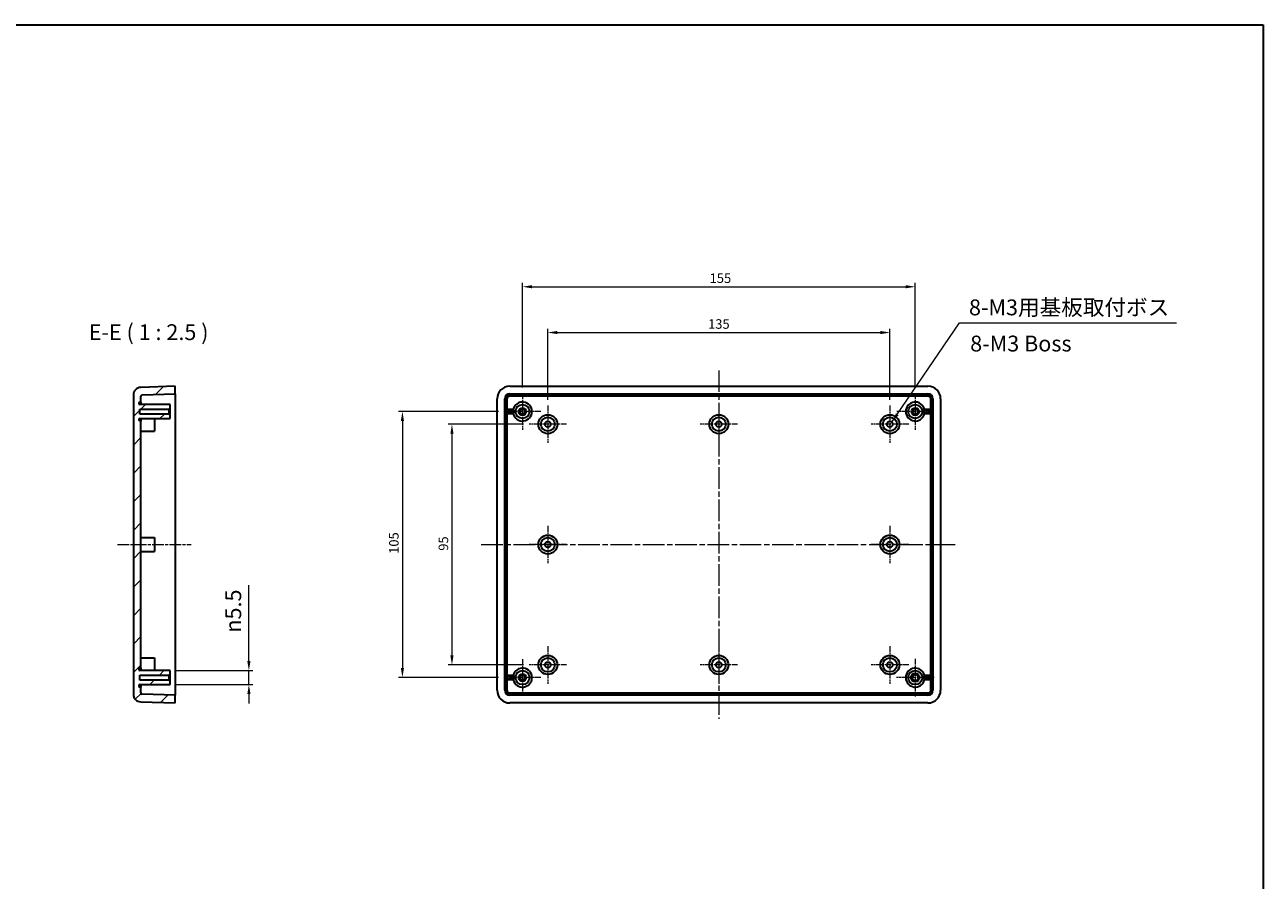
# Model space of a CAD drawing. Units: millimetres. Extents: x 22 to 3571, y 12 to 715.
# Drawn here: x 3082 to 3571, y 377 to 715 of the extents above; entities that cross this region are included whole.
import ezdxf

# ---------------------------------------------------------------- set-up
doc = ezdxf.new("R2010")
doc.units = ezdxf.units.MM
doc.header["$LTSCALE"] = 1.5
doc.linetypes.add('CHAIN', pattern=[0.3543, 0.2362, -0.0295, 0.0591, -0.0295])
doc.layers.get('Defpoints').update_dxf_attribs({"lineweight": 25})
for name, color, linetype, lineweight in [('Border (ISO)', 7, 'Continuous', 35), ('Dimension (ISO)', 7, 'Continuous', 18), ('Symbol (ISO)', 7, 'Continuous', 18), ('Visible (ISO)', 7, 'Continuous', 35), ('Visible Narrow (ISO)', 7, 'Continuous', 25)]:
    doc.layers.add(name, color=color, linetype=linetype, lineweight=lineweight)
for name, color, linetype, lineweight, true_color in [('Center Mark (ISO)', 7, 'Continuous', 18, 0x80ffff), ('Centerline (ISO)', 7, 'Continuous', 18, 0x80ffff), ('Hatch (ISO)', 1, 'Continuous', 18, 0xff0000)]:
    doc.layers.add(name, color=color, linetype=linetype, lineweight=lineweight, true_color=true_color)
doc.styles.add('Note Text (TK)', font='MS PGothic.ttf')
doc.dimstyles.new('Default - Method 1b (TK)', dxfattribs={"dimscale": 1.5, "dimtxt": 2.5, "dimasz": 2.5, "dimexe": 1, "dimexo": 1.5, "dimgap": 1, "dimtad": 1, "dimtoh": 1, "dimrnd": 1e-08, "dimdsep": 46, "dimtxsty": 'Note Text (TK)', "dimcen": 0.09, "dimdle": 5, "dimclrd": 100, "dimclre": 100, "dimclrt": 7, "dimadec": 1, "dimazin": 1, "dimtfac": 1, "dimtmove": 0, "dimatfit": 3, "dimfxl": 0, "dimtolj": 1, "dimlwd": -1, "dimlwe": -1, "dimarcsym": 0})
doc.dimstyles.new('Default - Method 1b (TK)$7', dxfattribs={"dimscale": 1.5, "dimtxt": 2.5, "dimasz": 2.5, "dimexe": 1, "dimexo": 1.5, "dimgap": 1, "dimtad": 1, "dimtoh": 1, "dimrnd": 1e-08, "dimdsep": 46, "dimtxsty": 'Note Text (TK)', "dimcen": 0.09, "dimdle": 5, "dimclrd": 256, "dimclre": 100, "dimclrt": 7, "dimadec": 1, "dimazin": 1, "dimtfac": 1, "dimtmove": 0, "dimatfit": 3, "dimfxl": 0, "dimtolj": 1, "dimlwd": -1, "dimlwe": -1, "dimarcsym": 0})

# ---------------------------------------------------------------- blocks, each defined once
blk = doc.blocks.new('図面枠 tk図枠')
at = {"layer": 'Border (ISO)'}
for p, q in [((14.5, 289), (405.5, 289)), ((405.5, 289), (405.5, 8))]:
    blk.add_line(p, q, dxfattribs=at)
blk = doc.blocks.new('*D60')
at = {"layer": 'Defpoints', "color": 0, "transparency": 16777216}
for p in [(3139.36, 459.61), (3139.36, 454.11), (3170.45, 454.11)]:
    blk.add_point(p, dxfattribs=at)
at = {"layer": 'Dimension (ISO)', "color": 100, "transparency": 16777216}
for p, q in [((3170.45, 463.36), (3170.45, 493.3)), ((3141.61, 459.61), (3171.95, 459.61)), ((3170.45, 454.11), (3170.45, 459.61)), ((3141.61, 454.11), (3171.95, 454.11)), ((3170.45, 450.36), (3170.45, 446.61))]:
    blk.add_line(p, q, dxfattribs=at)
for points in [[(3169.83, 463.36), (3171.08, 463.36), (3170.45, 459.61)], [(3169.83, 450.36), (3171.08, 450.36), (3170.45, 454.11)]]:
    blk.add_solid(points, dxfattribs=at)
at = {"layer": 'Dimension (ISO)', "color": 7, "transparency": 16777216, "insert": (3164.28, 474.61), "char_height": 3.75, "attachment_point": 4, "rotation": 90, "style": 'Note Text (TK)'}
blk.add_mtext('\\A1;\\fAIGDT|b0|i0;\\H6.2183;n\\fＭＳ Ｐゴシック|b0|i0;\\H6.2500;5.5', dxfattribs=at)
blk = doc.blocks.new('*D61')
at = {"layer": 'Defpoints', "color": 0, "transparency": 16777216}
for p in [(3281.02, 556.86), (3250.58, 461.86), (3281.02, 461.86)]:
    blk.add_point(p, dxfattribs=at)
at = {"layer": 'Dimension (ISO)', "color": 100, "transparency": 16777216}
for p, q in [((3278.77, 556.86), (3249.08, 556.86)), ((3250.58, 553.11), (3250.58, 465.61)), ((3278.77, 461.86), (3249.08, 461.86))]:
    blk.add_line(p, q, dxfattribs=at)
for points in [[(3249.96, 553.11), (3251.21, 553.11), (3250.58, 556.86)], [(3249.96, 465.61), (3251.21, 465.61), (3250.58, 461.86)]]:
    blk.add_solid(points, dxfattribs=at)
at = {"layer": 'Dimension (ISO)', "color": 7, "transparency": 16777216, "insert": (3247.21, 506.92), "char_height": 3.75, "attachment_point": 4, "rotation": 90, "style": 'Note Text (TK)'}
blk.add_mtext('\\A1;95', dxfattribs=at)
blk = doc.blocks.new('*D62')
at = {"layer": 'Defpoints', "color": 0, "transparency": 16777216}
for p in [(3433.42, 611.1), (3278.42, 569.11), (3433.42, 569.11)]:
    blk.add_point(p, dxfattribs=at)
at = {"layer": 'Dimension (ISO)', "color": 100, "transparency": 16777216}
for p, q in [((3278.42, 571.36), (3278.42, 612.6)), ((3282.17, 611.1), (3429.67, 611.1)), ((3433.42, 571.36), (3433.42, 612.6))]:
    blk.add_line(p, q, dxfattribs=at)
for points in [[(3282.17, 611.73), (3282.17, 610.48), (3278.42, 611.1)], [(3429.67, 611.73), (3429.67, 610.48), (3433.42, 611.1)]]:
    blk.add_solid(points, dxfattribs=at)
at = {"layer": 'Dimension (ISO)', "color": 7, "transparency": 16777216, "insert": (3352.26, 614.48), "char_height": 3.75, "attachment_point": 4, "style": 'Note Text (TK)'}
blk.add_mtext('\\A1;155', dxfattribs=at)
blk = doc.blocks.new('*D63')
at = {"layer": 'Defpoints', "color": 0, "transparency": 16777216}
for p in [(3271.17, 561.86), (3231.04, 456.86), (3271.17, 456.86)]:
    blk.add_point(p, dxfattribs=at)
at = {"layer": 'Dimension (ISO)', "color": 100, "transparency": 16777216}
for p, q in [((3268.92, 561.86), (3229.54, 561.86)), ((3231.04, 558.11), (3231.04, 460.61)), ((3268.92, 456.86), (3229.54, 456.86))]:
    blk.add_line(p, q, dxfattribs=at)
for points in [[(3230.41, 558.11), (3231.66, 558.11), (3231.04, 561.86)], [(3230.41, 460.61), (3231.66, 460.61), (3231.04, 456.86)]]:
    blk.add_solid(points, dxfattribs=at)
at = {"layer": 'Dimension (ISO)', "color": 7, "transparency": 16777216, "insert": (3227.66, 505.7), "char_height": 3.75, "attachment_point": 4, "rotation": 90, "style": 'Note Text (TK)'}
blk.add_mtext('\\A1;105', dxfattribs=at)
blk = doc.blocks.new('*D72')
at = {"layer": 'Defpoints', "color": 0, "transparency": 16777216}
for p in [(3423.42, 593.03), (3288.42, 564.26), (3423.42, 564.26)]:
    blk.add_point(p, dxfattribs=at)
at = {"layer": 'Dimension (ISO)', "color": 100, "transparency": 16777216}
for p, q in [((3288.42, 566.51), (3288.42, 594.53)), ((3292.17, 593.03), (3419.67, 593.03)), ((3423.42, 566.51), (3423.42, 594.53))]:
    blk.add_line(p, q, dxfattribs=at)
for points in [[(3292.17, 593.66), (3292.17, 592.41), (3288.42, 593.03)], [(3419.67, 593.66), (3419.67, 592.41), (3423.42, 593.03)]]:
    blk.add_solid(points, dxfattribs=at)
at = {"layer": 'Dimension (ISO)', "color": 7, "transparency": 16777216, "insert": (3355.92, 596.41), "char_height": 3.75, "attachment_point": 5, "style": 'Note Text (TK)'}
blk.add_mtext('\\A1;135', dxfattribs=at)

msp = doc.modelspace()

# ---------------------------------------------------------------- hatches: boundary and pattern name
at = {"layer": 'Hatch (ISO)'}
h = msp.add_hatch(dxfattribs=at)
h.set_pattern_fill('ANSI31', color=256, scale=63.5, style=0)
h.set_pattern_definition([(45, (2557, -8), (-5.61266, 5.61266), [])])
edge = h.paths.add_edge_path()
edge.add_line((3138.8554, 457.8606), (3139.3554, 458.3606))
edge.add_line((3139.3554, 458.3606), (3139.3554, 459.6106))
edge.add_line((3139.3554, 459.6106), (3127.5554, 459.6106))
edge.add_ellipse((3127.5554, 460.1106), major_axis=(0, -0.5), ratio=1, start_angle=180, end_angle=360, ccw=False)
edge.add_line((3127.5554, 460.6106), (3127.8554, 460.6106))
edge.add_line((3127.8554, 460.6106), (3127.8554, 558.1106))
edge.add_line((3127.8554, 558.1106), (3127.5554, 558.1106))
edge.add_ellipse((3127.5554, 558.6106), major_axis=(0, -0.5), ratio=1, start_angle=180, end_angle=360, ccw=False)
edge.add_line((3127.5554, 559.1106), (3139.3554, 559.1106))
edge.add_line((3139.3554, 559.1106), (3139.3554, 560.3606))
edge.add_line((3139.3554, 560.3606), (3138.8554, 560.8606))
edge.add_line((3138.8554, 560.8606), (3127.3554, 560.8606))
edge.add_line((3127.3554, 560.8606), (3127.3554, 562.8606))
edge.add_line((3127.3554, 562.8606), (3138.8554, 562.8606))
edge.add_line((3138.8554, 562.8606), (3139.3554, 563.3606))
edge.add_line((3139.3554, 563.3606), (3139.3554, 564.6106))
edge.add_line((3139.3554, 564.6106), (3127.5554, 564.6106))
edge.add_ellipse((3127.5554, 565.1106), major_axis=(0, -0.5), ratio=1, start_angle=180, end_angle=360, ccw=False)
edge.add_line((3127.5554, 565.6106), (3127.8554, 565.6106))
edge.add_line((3127.8554, 565.6106), (3127.8554, 567.9064))
edge.add_ellipse((3128.3554, 567.9064), major_axis=(-0.5, 0), ratio=1, start_angle=272, end_angle=360, ccw=False)
edge.add_line((3128.3379, 568.4061), (3141.3554, 568.8606))
edge.add_line((3141.3554, 568.8606), (3141.3554, 571.8606))
edge.add_line((3141.3554, 571.8606), (3127.7507, 571.3856))
edge.add_ellipse((3127.8554, 568.3874), major_axis=(-0.1047, 2.9982), ratio=1, start_angle=0, end_angle=88)
edge.add_line((3124.8554, 568.3874), (3124.8554, 450.3339))
edge.add_ellipse((3127.8554, 450.3339), major_axis=(-3, 0), ratio=1, start_angle=0, end_angle=88)
edge.add_line((3127.7507, 447.3357), (3141.3554, 446.8606))
edge.add_line((3141.3554, 446.8606), (3141.3554, 449.8606))
edge.add_line((3141.3554, 449.8606), (3128.3379, 450.3152))
edge.add_ellipse((3128.3554, 450.8149), major_axis=(-0.0174, -0.4997), ratio=1, start_angle=272, end_angle=360, ccw=False)
edge.add_line((3127.8554, 450.8149), (3127.8554, 453.1106))
edge.add_line((3127.8554, 453.1106), (3127.5554, 453.1106))
edge.add_ellipse((3127.5554, 453.6106), major_axis=(0, -0.5), ratio=1, start_angle=180, end_angle=360, ccw=False)
edge.add_line((3127.5554, 454.1106), (3139.3554, 454.1106))
edge.add_line((3139.3554, 454.1106), (3139.3554, 455.3606))
edge.add_line((3139.3554, 455.3606), (3138.8554, 455.8606))
edge.add_line((3138.8554, 455.8606), (3127.3554, 455.8606))
edge.add_line((3127.3554, 455.8606), (3127.3554, 457.8606))
edge.add_line((3127.3554, 457.8606), (3138.8554, 457.8606))

# ---------------------------------------------------------------- linework, layer by layer
at = {"layer": 'Center Mark (ISO)', "linetype": 'CHAIN', "ltscale": 6.444903}
for p, q in [((3278.4248, 569.1106), (3278.4248, 554.6106)), ((3433.4248, 569.1106), (3433.4248, 554.6106)), ((3285.6748, 561.8606), (3271.1748, 561.8606)), ((3440.6748, 561.8606), (3426.1748, 561.8606)), ((3278.4248, 464.1106), (3278.4248, 449.6106)), ((3285.6748, 456.8606), (3271.1748, 456.8606))]:
    msp.add_line(p, q, dxfattribs=at)
at = {"layer": 'Center Mark (ISO)', "linetype": 'CHAIN', "ltscale": 6.578248}
for p, q in [((3288.4248, 564.2606), (3288.4248, 549.4606)), ((3355.9248, 564.2606), (3355.9248, 549.4606)), ((3423.4248, 564.2606), (3423.4248, 549.4606)), ((3295.8248, 556.8606), (3281.0248, 556.8606)), ((3363.3248, 556.8606), (3348.5248, 556.8606)), ((3430.8248, 556.8606), (3416.0248, 556.8606)), ((3288.4248, 516.7606), (3288.4248, 501.9606)), ((3423.4248, 516.7606), (3423.4248, 501.9606)), ((3295.8248, 509.3606), (3281.0248, 509.3606)), ((3430.8248, 509.3606), (3416.0248, 509.3606)), ((3288.4248, 469.2606), (3288.4248, 454.4606)), ((3355.9248, 469.2606), (3355.9248, 454.4606)), ((3423.4248, 469.2606), (3423.4248, 454.4606)), ((3295.8248, 461.8606), (3281.0248, 461.8606)), ((3363.3248, 461.8606), (3348.5248, 461.8606)), ((3430.8248, 461.8606), (3416.0248, 461.8606))]:
    msp.add_line(p, q, dxfattribs=at)
at = {"layer": 'Center Mark (ISO)', "linetype": 'CHAIN', "ltscale": 6.622696}
for p, q in [((3433.4248, 464.3106), (3433.4248, 449.4106)), ((3440.8748, 456.8606), (3425.9748, 456.8606))]:
    msp.add_line(p, q, dxfattribs=at)
at = {"layer": 'Centerline (ISO)', "linetype": 'CHAIN', "ltscale": 23.990969}
for p, q in [((3355.9248, 578.1106), (3355.9248, 440.6106)), ((3262.1748, 509.3606), (3449.6748, 509.3606))]:
    msp.add_line(p, q, dxfattribs=at)
at = {"layer": 'Centerline (ISO)', "linetype": 'CHAIN', "ltscale": 12.889906}
msp.add_line((3118.6054, 509.3606), (3147.6054, 509.3606), dxfattribs=at)
at = {"layer": 'Visible (ISO)'}
for p, q in [((3141.3554, 571.8606), (3127.7507, 571.3856)), ((3141.3554, 568.8606), (3141.3554, 571.8606)), ((3273.4248, 571.8606), (3438.4248, 571.8606)), ((3124.8554, 568.3874), (3124.8554, 450.3339)), ((3127.8554, 565.6106), (3127.8554, 567.9064)), ((3128.3379, 568.4061), (3141.3554, 568.8606)), ((3141.3554, 568.8606), (3141.3554, 566.8606)), ((3273.4248, 568.8606), (3438.4248, 568.8606)), ((3127.3554, 560.8606), (3127.3554, 562.8606)), ((3127.3554, 562.8606), (3138.8554, 562.8606)), ((3127.5554, 565.6106), (3127.8554, 565.6106)), ((3139.3554, 564.6106), (3127.5554, 564.6106)), ((3127.8554, 565.6106), (3127.8554, 564.6106)), ((3138.8554, 562.8606), (3139.3554, 563.3606)), ((3138.8554, 562.8606), (3138.8554, 560.8606)), ((3139.3554, 563.3606), (3139.3554, 564.6106)), ((3139.3554, 560.3606), (3139.3554, 563.3606)), ((3141.3554, 566.8606), (3141.3554, 451.8606)), ((3268.4248, 451.8606), (3268.4248, 566.8606)), ((3271.4248, 451.8606), (3271.4248, 566.8606)), ((3271.6169, 560.9606), (3271.6169, 562.7606)), ((3272.1172, 562.2606), (3275.7041, 562.2606)), ((3439.7325, 562.2606), (3436.1456, 562.2606)), ((3440.2328, 562.7606), (3440.2328, 560.9606)), ((3440.4248, 566.8606), (3440.4248, 451.8606)), ((3443.4248, 566.8606), (3443.4248, 451.8606)), ((3138.8554, 560.8606), (3127.3554, 560.8606)), ((3127.5554, 559.1106), (3139.3554, 559.1106)), ((3127.8554, 558.1106), (3127.5554, 558.1106)), ((3127.8554, 559.1106), (3127.8554, 558.1106)), ((3127.8554, 460.6106), (3127.8554, 558.1106)), ((3133.1554, 559.1106), (3133.1554, 554.1106)), ((3139.3554, 560.3606), (3138.8554, 560.8606)), ((3139.3554, 559.1106), (3139.3554, 560.3606)), ((3275.7041, 561.4606), (3272.1172, 561.4606)), ((3436.1456, 561.4606), (3439.7325, 561.4606)), ((3127.8554, 554.1106), (3133.1554, 554.1106)), ((3127.8554, 512.1106), (3133.1554, 512.1106)), ((3133.1554, 512.1106), (3133.1554, 506.6106)), ((3127.8554, 506.6106), (3133.1554, 506.6106)), ((3127.8554, 464.6106), (3133.1554, 464.6106)), ((3133.1554, 464.6106), (3133.1554, 459.6106)), ((3127.5554, 460.6106), (3127.8554, 460.6106)), ((3139.3554, 459.6106), (3127.5554, 459.6106)), ((3127.8554, 460.6106), (3127.8554, 459.6106)), ((3139.3554, 458.3606), (3139.3554, 459.6106)), ((3127.3554, 455.8606), (3127.3554, 457.8606)), ((3127.3554, 457.8606), (3138.8554, 457.8606)), ((3138.8554, 455.8606), (3127.3554, 455.8606)), ((3138.8554, 457.8606), (3139.3554, 458.3606)), ((3138.8554, 457.8606), (3138.8554, 455.8606)), ((3139.3554, 455.3606), (3138.8554, 455.8606)), ((3139.3554, 455.3606), (3139.3554, 458.3606)), ((3139.3554, 454.1106), (3139.3554, 455.3606)), ((3271.6169, 455.9606), (3271.6169, 457.7606)), ((3275.7041, 457.2606), (3272.1172, 457.2606)), ((3272.1172, 456.4606), (3275.7041, 456.4606)), ((3436.1456, 457.2606), (3439.7325, 457.2606)), ((3439.7325, 456.4606), (3436.1456, 456.4606)), ((3440.2328, 457.7606), (3440.2328, 455.9606)), ((3127.5554, 454.1106), (3139.3554, 454.1106)), ((3127.8554, 453.1106), (3127.5554, 453.1106)), ((3127.8554, 454.1106), (3127.8554, 453.1106)), ((3127.8554, 450.8149), (3127.8554, 453.1106)), ((3141.3554, 449.8606), (3128.3379, 450.3152)), ((3141.3554, 451.8606), (3141.3554, 449.8606)), ((3141.3554, 446.8606), (3141.3554, 449.8606)), ((3438.4248, 449.8606), (3273.4248, 449.8606)), ((3127.7507, 447.3357), (3141.3554, 446.8606)), ((3438.4248, 446.8606), (3273.4248, 446.8606))]:
    msp.add_line(p, q, dxfattribs=at)
for centre, radius in [((3278.4248, 561.8606), 2.75), ((3278.4248, 561.8606), 1.5), ((3278.4248, 561.8606), 1), ((3433.4248, 561.8606), 2.75), ((3433.4248, 561.8606), 1.5), ((3433.4248, 561.8606), 1), ((3288.4248, 556.8606), 3.75), ((3288.4248, 556.8606), 2.75), ((3288.4248, 556.8606), 1.15), ((3355.9248, 556.8606), 3.75), ((3355.9248, 556.8606), 2.75), ((3355.9248, 556.8606), 1.15), ((3423.4248, 556.8606), 3.75), ((3423.4248, 556.8606), 2.75), ((3423.4248, 556.8606), 1.15), ((3288.4248, 509.3606), 3.75), ((3288.4248, 509.3606), 2.75), ((3288.4248, 509.3606), 1.15), ((3423.4248, 509.3606), 3.75), ((3423.4248, 509.3606), 2.75), ((3423.4248, 509.3606), 1.15), ((3288.4248, 461.8606), 3.75), ((3288.4248, 461.8606), 2.75), ((3355.9248, 461.8606), 3.75), ((3355.9248, 461.8606), 2.75), ((3423.4248, 461.8606), 3.75), ((3423.4248, 461.8606), 2.75), ((3278.4248, 456.8606), 2.75), ((3288.4248, 461.8606), 1.15), ((3355.9248, 461.8606), 1.15), ((3423.4248, 461.8606), 1.15), ((3433.4248, 456.8606), 2.75), ((3278.4248, 456.8606), 1.5), ((3278.4248, 456.8606), 1), ((3433.4248, 456.8606), 1.7), ((3433.4248, 456.8606), 1.2)]:
    msp.add_circle(centre, radius, dxfattribs=at)
for centre, radius, start, end in [((3273.4248, 566.8606), 5, 90, 180), ((3438.4248, 566.8606), 5, 0, 90), ((3127.8554, 568.3874), 3, 92, 180), ((3128.3554, 567.9064), 0.5, 92, 180), ((3273.4248, 566.8606), 2, 90, 180), ((3438.4248, 566.8606), 2, 0, 90), ((3127.5554, 565.1106), 0.5, 90, 270), ((3278.4248, 561.8606), 3.75, 193.88654, 166.11346), ((3433.4248, 561.8606), 3.75, 13.88654, 346.11346), ((3127.5554, 558.6106), 0.5, 90, 270), ((3127.5554, 460.1106), 0.5, 90, 270), ((3278.4248, 456.8606), 3.75, 193.88654, 166.11346), ((3433.4248, 456.8606), 3.75, 13.88654, 346.11346), ((3127.8554, 450.3339), 3, 180, 268), ((3127.5554, 453.6106), 0.5, 90, 270), ((3128.3554, 450.8149), 0.5, 180, 268), ((3273.4248, 451.8606), 5, 180, 270), ((3273.4248, 451.8606), 2, 180, 270), ((3438.4248, 451.8606), 2, 270, 0), ((3438.4248, 451.8606), 5, 270, 0)]:
    msp.add_arc(centre, radius, start, end, dxfattribs=at)
for centre, major_axis, start_param, end_param in [((3272.1172, 562.7606), (-0.5003, 0), 0, 1.57079633), ((3439.7325, 562.7606), (0.5003, 0), 4.71238898, 6.28318531), ((3272.1172, 560.9606), (-0.5003, 0), 4.71238898, 6.28318531), ((3439.7325, 560.9606), (0.5003, 0), 0, 1.57079633), ((3272.1172, 457.7606), (-0.5003, 0), 0, 1.57079633), ((3272.1172, 455.9606), (-0.5003, 0), 4.71238898, 6.28318531), ((3439.7325, 457.7606), (0.5003, 0), 4.71238898, 6.28318531), ((3439.7325, 455.9606), (0.5003, 0), 0, 1.57079633)]:
    msp.add_ellipse(centre, major_axis=major_axis, ratio=0.99939083, start_param=start_param, end_param=end_param, dxfattribs=at)
for points, knots in [([(3274.6962, 562.2606), (3274.6962, 562.2606), (3274.6975, 562.2732), (3274.7035, 562.3239), (3274.7083, 562.3622), (3274.7213, 562.4511), (3274.7306, 562.5079), (3274.7544, 562.6316), (3274.7691, 562.6985), (3274.7845, 562.7606)], [0, 0, 0, 0, 0.0188057216, 0.0188057216, 0.0376114432, 0.0376114432, 0.0568184545, 0.0568184545, 0.0760254657, 0.0760254657, 0.0760254657, 0.0760254657]), ([(3437.0652, 562.7606), (3437.0806, 562.6985), (3437.0953, 562.6316), (3437.1191, 562.5079), (3437.1283, 562.4511), (3437.1414, 562.3622), (3437.1462, 562.3239), (3437.1522, 562.2732), (3437.1535, 562.2606), (3437.1535, 562.2606)], [0.2303915799, 0.2303915799, 0.2303915799, 0.2303915799, 0.2495985912, 0.2495985912, 0.2688056025, 0.2688056025, 0.287611324, 0.287611324, 0.3064170456, 0.3064170456, 0.3064170456, 0.3064170456]), ([(3274.7845, 560.9606), (3274.7691, 561.0228), (3274.7544, 561.0896), (3274.7306, 561.2134), (3274.7213, 561.2702), (3274.7083, 561.3591), (3274.7035, 561.3973), (3274.6975, 561.4481), (3274.6962, 561.4606), (3274.6962, 561.4606)], [0.2303915799, 0.2303915799, 0.2303915799, 0.2303915799, 0.2495985912, 0.2495985912, 0.2688056025, 0.2688056025, 0.287611324, 0.287611324, 0.3064170456, 0.3064170456, 0.3064170456, 0.3064170456]), ([(3437.1535, 561.4606), (3437.1535, 561.4606), (3437.1522, 561.4481), (3437.1462, 561.3973), (3437.1414, 561.3591), (3437.1283, 561.2702), (3437.1191, 561.2134), (3437.0953, 561.0896), (3437.0806, 561.0228), (3437.0652, 560.9606)], [0, 0, 0, 0, 0.0188057216, 0.0188057216, 0.0376114432, 0.0376114432, 0.0568184545, 0.0568184545, 0.0760254657, 0.0760254657, 0.0760254657, 0.0760254657]), ([(3274.6962, 457.2606), (3274.6962, 457.2606), (3274.6975, 457.2732), (3274.7035, 457.3239), (3274.7083, 457.3622), (3274.7213, 457.4511), (3274.7306, 457.5079), (3274.7544, 457.6316), (3274.7691, 457.6985), (3274.7845, 457.7606)], [0, 0, 0, 0, 0.0188057216, 0.0188057216, 0.0376114432, 0.0376114432, 0.0568184545, 0.0568184545, 0.0760254657, 0.0760254657, 0.0760254657, 0.0760254657]), ([(3274.7845, 455.9606), (3274.7691, 456.0228), (3274.7544, 456.0896), (3274.7306, 456.2134), (3274.7213, 456.2702), (3274.7083, 456.3591), (3274.7035, 456.3973), (3274.6975, 456.4481), (3274.6962, 456.4606), (3274.6962, 456.4606)], [0.2303915799, 0.2303915799, 0.2303915799, 0.2303915799, 0.2495985912, 0.2495985912, 0.2688056025, 0.2688056025, 0.287611324, 0.287611324, 0.3064170456, 0.3064170456, 0.3064170456, 0.3064170456]), ([(3437.0652, 457.7606), (3437.0806, 457.6985), (3437.0953, 457.6316), (3437.1191, 457.5079), (3437.1283, 457.4511), (3437.1414, 457.3622), (3437.1462, 457.3239), (3437.1522, 457.2732), (3437.1535, 457.2606), (3437.1535, 457.2606)], [0.2303915799, 0.2303915799, 0.2303915799, 0.2303915799, 0.2495985912, 0.2495985912, 0.2688056025, 0.2688056025, 0.287611324, 0.287611324, 0.3064170456, 0.3064170456, 0.3064170456, 0.3064170456]), ([(3437.1535, 456.4606), (3437.1535, 456.4606), (3437.1522, 456.4481), (3437.1462, 456.3973), (3437.1414, 456.3591), (3437.1283, 456.2702), (3437.1191, 456.2134), (3437.0953, 456.0896), (3437.0806, 456.0228), (3437.0652, 455.9606)], [0, 0, 0, 0, 0.0188057216, 0.0188057216, 0.0376114432, 0.0376114432, 0.0568184545, 0.0568184545, 0.0760254657, 0.0760254657, 0.0760254657, 0.0760254657])]:
    msp.add_open_spline(points, degree=3, knots=knots, dxfattribs=at)
at = {"layer": 'Visible Narrow (ISO)'}
for p, q in [((3273.4248, 568.8606), (3273.4248, 568.4061)), ((3273.4248, 568.4061), (3273.4248, 567.9064)), ((3438.4248, 568.4061), (3273.4248, 568.4061)), ((3273.4248, 567.9064), (3438.4248, 567.9064)), ((3438.4248, 568.8606), (3438.4248, 568.4061)), ((3438.4248, 568.4061), (3438.4248, 567.9064)), ((3271.4248, 566.8606), (3271.8794, 566.8606)), ((3271.8794, 562.7606), (3271.6169, 562.7606)), ((3271.8794, 566.8606), (3271.8794, 562.7606)), ((3271.8794, 566.8606), (3272.3791, 566.8606)), ((3272.3791, 562.7606), (3271.8794, 562.7606)), ((3272.3791, 562.7606), (3272.3791, 566.8606)), ((3274.7845, 562.7606), (3272.3791, 562.7606)), ((3272.3791, 562.7606), (3272.3791, 562.2606)), ((3439.4706, 562.7606), (3437.0652, 562.7606)), ((3439.4706, 566.8606), (3439.4706, 562.7606)), ((3439.4706, 566.8606), (3439.9703, 566.8606)), ((3439.4706, 562.2606), (3439.4706, 562.7606)), ((3439.9703, 562.7606), (3439.4706, 562.7606)), ((3440.4248, 566.8606), (3439.9703, 566.8606)), ((3439.9703, 562.7606), (3439.9703, 566.8606)), ((3440.2328, 562.7606), (3439.9703, 562.7606)), ((3271.6169, 560.9606), (3271.8794, 560.9606)), ((3271.8794, 560.9606), (3271.8794, 457.7606)), ((3271.8794, 560.9606), (3272.3791, 560.9606)), ((3272.3791, 561.4606), (3272.3791, 560.9606)), ((3272.3791, 560.9606), (3274.7845, 560.9606)), ((3272.3791, 457.7606), (3272.3791, 560.9606)), ((3437.0652, 560.9606), (3439.4706, 560.9606)), ((3439.4706, 560.9606), (3439.4706, 561.4606)), ((3439.4706, 560.9606), (3439.4706, 457.7606)), ((3439.4706, 560.9606), (3439.9703, 560.9606)), ((3439.9703, 560.9606), (3440.2328, 560.9606)), ((3439.9703, 457.7606), (3439.9703, 560.9606)), ((3271.8794, 457.7606), (3271.6169, 457.7606)), ((3271.6169, 455.9606), (3271.8794, 455.9606)), ((3272.3791, 457.7606), (3271.8794, 457.7606)), ((3271.8794, 455.9606), (3272.3791, 455.9606)), ((3271.8794, 455.9606), (3271.8794, 451.8606)), ((3274.7845, 457.7606), (3272.3791, 457.7606)), ((3272.3791, 457.7606), (3272.3791, 457.2606)), ((3272.3791, 456.4606), (3272.3791, 455.9606)), ((3272.3791, 455.9606), (3274.7845, 455.9606)), ((3272.3791, 451.8606), (3272.3791, 455.9606)), ((3439.4706, 457.7606), (3437.0652, 457.7606)), ((3437.0652, 455.9606), (3439.4706, 455.9606)), ((3439.9703, 457.7606), (3439.4706, 457.7606)), ((3439.4706, 457.2606), (3439.4706, 457.7606)), ((3439.4706, 455.9606), (3439.4706, 456.4606)), ((3439.4706, 455.9606), (3439.9703, 455.9606)), ((3439.4706, 455.9606), (3439.4706, 451.8606)), ((3440.2328, 457.7606), (3439.9703, 457.7606)), ((3439.9703, 455.9606), (3440.2328, 455.9606)), ((3439.9703, 451.8606), (3439.9703, 455.9606)), ((3271.4248, 451.8606), (3271.8794, 451.8606)), ((3271.8794, 451.8606), (3272.3791, 451.8606)), ((3438.4248, 450.8149), (3273.4248, 450.8149)), ((3273.4248, 450.3152), (3273.4248, 450.8149)), ((3273.4248, 450.3152), (3438.4248, 450.3152)), ((3273.4248, 449.8606), (3273.4248, 450.3152)), ((3438.4248, 450.3152), (3438.4248, 450.8149)), ((3438.4248, 449.8606), (3438.4248, 450.3152)), ((3439.9703, 451.8606), (3439.4706, 451.8606)), ((3440.4248, 451.8606), (3439.9703, 451.8606))]:
    msp.add_line(p, q, dxfattribs=at)
for centre, radius, start, end in [((3273.4248, 566.8606), 1.5454, 90, 180), ((3273.4248, 566.8606), 1.0457, 90, 180), ((3438.4248, 566.8606), 1.5454, 0, 90), ((3438.4248, 566.8606), 1.0457, 0, 90), ((3273.4248, 451.8606), 1.5454, 180, 270), ((3273.4248, 451.8606), 1.0457, 180, 270), ((3438.4248, 451.8606), 1.0457, 270, 0), ((3438.4248, 451.8606), 1.5454, 270, 0)]:
    msp.add_arc(centre, radius, start, end, dxfattribs=at)
for centre, major_axis, start_param, end_param in [((3272.3791, 562.7606), (0, -0.5), 4.71238898, 6.28318531), ((3439.4706, 562.7606), (0, -0.5), 0, 1.57079633), ((3272.3791, 560.9606), (0, 0.5), 0, 1.57079633), ((3439.4706, 560.9606), (0, 0.5), 4.71238898, 6.28318531), ((3272.3791, 457.7606), (0, -0.5), 4.71238898, 6.28318531), ((3272.3791, 455.9606), (0, 0.5), 0, 1.57079633), ((3439.4706, 457.7606), (0, -0.5), 0, 1.57079633), ((3439.4706, 455.9606), (0, 0.5), 4.71238898, 6.28318531)]:
    msp.add_ellipse(centre, major_axis=major_axis, ratio=0.99939083, start_param=start_param, end_param=end_param, dxfattribs=at)

# ---------------------------------------------------------------- block references
at = {"xscale": 2.5, "yscale": 2.5, "zscale": 2.5}
msp.add_blockref('図面枠 tk図枠', (2557, -8), dxfattribs=at)

# ---------------------------------------------------------------- texts
at = {"layer": 'Symbol (ISO)', "color": 7, "char_height": 6.25, "line_spacing_factor": 1.5, "style": 'Note Text (TK)'}
for s, insert, width, attachment_point in [('{8-M3用基板取付ボス}', (3454.6282, 597.8859), 85.124272, 7), ('{8-M3 Boss}', (3455.1098, 587.88), 56.769711, 4)]:
    msp.add_mtext(s, dxfattribs=dict(at, insert=insert, width=width, attachment_point=attachment_point))
at = {"layer": 'Symbol (ISO)', "color": 7, "insert": (3107.2503, 588.1106), "char_height": 6.25, "attachment_point": 7, "style": 'Note Text (TK)'}
msp.add_mtext('E-E ( 1 : 2.5 )', dxfattribs=at)

# ---------------------------------------------------------------- dimensions: what is measured, and where the dimension line sits
at = {"layer": 'Dimension (ISO)', "color": 100, "true_color": 0x00ff3f}
for base, p1, p2, angle, picture, middle in [((3433.4248, 611.1028), (3278.4248, 569.1106), (3433.4248, 569.1106), 180, '*D62', (3355.9248, 611.1028)), ((3231.0375, 456.8606), (3271.1748, 561.8606), (3271.1748, 456.8606), 90, '*D63', (3231.0375, 509.3606)), ((3250.5849, 461.8606), (3281.0248, 556.8606), (3281.0248, 461.8606), 90, '*D61', (3250.5849, 509.3606))]:
    dim = msp.add_linear_dim(base=base, p1=p1, p2=p2, angle=angle, dimstyle='Default - Method 1b (TK)', override={"dimtoh": 0, "dimdec": 2, "dimtp": 0, "dimtm": 0, "dimtdec": 2, "dimtofl": 0, "dimatfit": 1}, dxfattribs=at)
    dim.commit()
    dim.dimension.update_dxf_attribs({"geometry": picture, "text_midpoint": middle, "dimtype": 160})
dim = msp.add_linear_dim(base=(3423.4248, 593.0341), p1=(3288.4248, 564.2606), p2=(3423.4248, 564.2606), dimstyle='Default - Method 1b (TK)', override={"dimtoh": 0, "dimtofl": 0, "dimatfit": 1}, dxfattribs=at)
dim.commit()
dim.dimension.update_dxf_attribs({"geometry": '*D72', "text_midpoint": (3355.9248, 596.4091)})
dim = msp.add_linear_dim(base=(3170.4549, 454.1106), p1=(3139.3554, 459.6106), p2=(3139.3554, 454.1106), angle=90, text='\\fAIGDT|b0|i0;\\H6.2183;n\\fＭＳ Ｐゴシック|b0|i0;\\H6.2500;<>', dimstyle='Default - Method 1b (TK)', override={"dimtoh": 0, "dimdec": 2, "dimtp": 0, "dimtm": 0, "dimtdec": 2, "dimtofl": 1, "dimatfit": 1}, dxfattribs=at)
dim.commit()
dim.dimension.update_dxf_attribs({"geometry": '*D60', "text_midpoint": (3170.4549, 483.2069), "dimtype": 160})

# ---------------------------------------------------------------- leaders
at = {"layer": 'Symbol (ISO)', "color": 100, "true_color": 0x00ff40, "annotation_type": 0, "has_hookline": 1, "hookline_direction": 0, "text_width": 81.8537}
msp.add_leader([(3424.2273, 557.6844), (3450.8782, 596.8442), (3454.6282, 596.8442)], dimstyle='Default - Method 1b (TK)$7', override={"dimgap": 0, "dimtad": 1}, dxfattribs=at)

doc.saveas('drawing.dxf')
